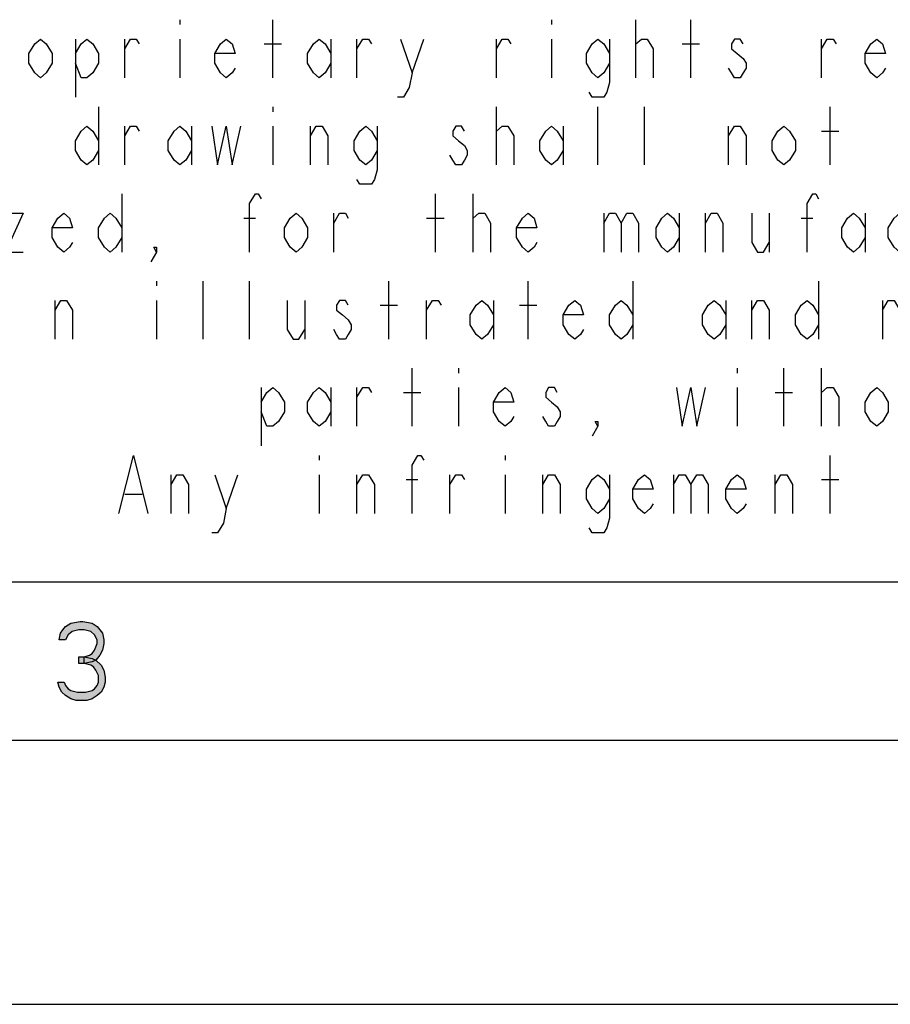
# Model space of a CAD drawing. Units: millimetres. Extents: x 0 to 594, y 0 to 420.
# Drawn here: x 405 to 422, y 0 to 19 of the extents above; entities that cross this region are included whole.
import ezdxf

# ---------------------------------------------------------------- set-up
doc = ezdxf.new("R2010")
doc.units = ezdxf.units.MM
doc.header["$LTSCALE"] = 32.67
doc.layers.get('0').update_dxf_attribs({"linetype": 'CONTINUOUS'})

msp = doc.modelspace()

# ---------------------------------------------------------------- hatches: boundary and pattern name
at = {"linetype": 'Continuous'}
for points in [[(406.1, 6.8989), (405.975, 6.8989), (406, 7.0266), (406.05, 7.0904), (406.1, 7.1543), (406.2, 7.2181), (406.375, 7.25), (406.425, 7.25), (406.6, 7.2181), (406.7, 7.1543), (406.75, 7.0904), (406.8, 7.0266), (406.825, 6.8989), (406.825, 6.8351), (406.8, 6.7074), (406.75, 6.6117), (406.675, 6.516), (406.6, 6.484), (406.45, 6.4521), (406.45, 6.5798), (406.55, 6.6117), (406.6, 6.6436), (406.65, 6.7074), (406.7, 6.8351), (406.7, 6.8989), (406.65, 6.9947), (406.575, 7.0585), (406.45, 7.0904), (406.35, 7.0904), (406.225, 7.0585), (406.15, 6.9947)], [(406.35, 6.4521), (406.35, 6.5798), (406.45, 6.5798), (406.6, 6.5479), (406.675, 6.516), (406.775, 6.4202), (406.825, 6.3245), (406.85, 6.1968), (406.85, 6.1011), (406.825, 6.0053), (406.775, 5.9096), (406.7, 5.8457), (406.6, 5.7819), (406.5, 5.75), (406.3, 5.75), (406.2, 5.7819), (406.1, 5.8457), (406.025, 5.9096), (405.975, 6.0053), (405.95, 6.1011), (406.075, 6.1011), (406.1, 6.0372), (406.15, 5.9734), (406.2, 5.9415), (406.325, 5.9096), (406.475, 5.9096), (406.6, 5.9415), (406.65, 5.9734), (406.7, 6.0372), (406.725, 6.1011), (406.725, 6.2287), (406.675, 6.3245), (406.625, 6.3883), (406.575, 6.4202), (406.45, 6.4521)]]:
    msp.add_hatch(color=2, dxfattribs=at).paths.add_polyline_path(points)

# ---------------------------------------------------------------- linework, layer by layer
at = {"color": 9, "linetype": 'Continuous'}
for p, q in [((408.264, 18.6444), (408.264, 18.5527)), ((410.024, 17.5444), (410.024, 18.6444)), ((415.304, 18.6444), (415.304, 18.5527)), ((416.899, 17.5444), (416.899, 18.6444)), ((417.944, 17.5444), (417.944, 18.6444)), ((406.284, 18.2777), (406.284, 17.1777)), ((407.219, 17.5444), (407.219, 18.2777)), ((408.264, 18.2777), (408.264, 17.5444)), ((411.124, 18.2777), (411.124, 17.5444)), ((411.619, 17.5444), (411.619, 18.2777)), ((412.664, 17.6361), (412.884, 18.2777)), ((414.259, 17.5444), (414.259, 18.2777)), ((415.304, 18.2777), (415.304, 17.5444)), ((420.419, 17.5444), (420.419, 18.2777)), ((409.859, 18.1861), (410.189, 18.1861)), ((417.779, 18.1861), (418.109, 18.1861)), ((406.724, 16.9944), (406.724, 15.8944)), ((410.024, 16.9944), (410.024, 16.9027)), ((414.259, 15.8944), (414.259, 16.9944)), ((416.184, 15.8944), (416.184, 16.9944)), ((417.064, 15.8944), (417.064, 16.9944)), ((420.584, 15.8944), (420.584, 16.9944)), ((407.219, 15.8944), (407.219, 16.6277)), ((408.484, 16.6277), (408.484, 15.8944)), ((410.024, 16.6277), (410.024, 15.8944)), ((410.739, 15.8944), (410.739, 16.6277)), ((415.524, 16.6277), (415.524, 15.8944)), ((418.659, 15.8944), (418.659, 16.6277)), ((420.419, 16.5361), (420.749, 16.5361)), ((407.164, 15.3444), (407.164, 14.2444)), ((413.104, 14.2444), (413.104, 15.3444)), ((413.819, 14.2444), (413.819, 15.3444)), ((411.179, 14.2444), (411.179, 14.9777)), ((416.294, 14.9777), (416.294, 14.2444)), ((417.724, 14.9777), (417.724, 14.2444)), ((418.219, 14.2444), (418.219, 14.9777)), ((419.429, 14.9777), (419.429, 14.2444)), ((421.244, 14.9777), (421.244, 14.2444)), ((409.474, 14.8861), (409.694, 14.8861)), ((412.939, 14.8861), (413.269, 14.8861)), ((420.034, 14.8861), (420.254, 14.8861)), ((407.824, 13.6944), (407.824, 13.6027)), ((408.704, 12.5944), (408.704, 13.6944)), ((409.584, 12.5944), (409.584, 13.6944)), ((412.224, 12.5944), (412.224, 13.6944)), ((414.864, 12.5944), (414.864, 13.6944)), ((416.844, 13.6944), (416.844, 12.5944)), ((420.364, 13.6944), (420.364, 12.5944)), ((405.899, 12.5944), (405.899, 13.3277)), ((407.824, 13.3277), (407.824, 12.5944)), ((410.629, 13.3277), (410.629, 12.5944)), ((412.939, 12.5944), (412.939, 13.3277)), ((414.204, 13.3277), (414.204, 12.5944)), ((418.604, 13.3277), (418.604, 12.5944)), ((419.099, 12.5944), (419.099, 13.3277)), ((421.574, 13.3277), (421.574, 12.5944)), ((412.059, 13.2361), (412.389, 13.2361)), ((414.699, 13.2361), (415.029, 13.2361)), ((412.664, 10.9444), (412.664, 12.0444)), ((413.544, 12.0444), (413.544, 11.9527)), ((418.824, 12.0444), (418.824, 11.9527)), ((419.704, 10.9444), (419.704, 12.0444)), ((420.419, 10.9444), (420.419, 12.0444)), ((409.804, 11.6777), (409.804, 10.5777)), ((411.124, 11.6777), (411.124, 10.9444)), ((411.619, 10.9444), (411.619, 11.6777)), ((412.499, 11.5861), (412.829, 11.5861)), ((413.544, 11.6777), (413.544, 10.9444)), ((418.824, 11.6777), (418.824, 10.9444)), ((419.539, 11.5861), (419.869, 11.5861)), ((410.904, 10.3944), (410.904, 10.3027)), ((414.424, 10.3944), (414.424, 10.3027)), ((420.584, 9.2944), (420.584, 10.3944)), ((408.099, 9.2944), (408.099, 10.0277)), ((409.144, 9.3861), (409.364, 10.0277)), ((410.904, 10.0277), (410.904, 9.2944)), ((411.619, 9.2944), (411.619, 10.0277)), ((412.554, 9.9361), (412.774, 9.9361)), ((413.379, 9.2944), (413.379, 10.0277)), ((414.424, 10.0277), (414.424, 9.2944)), ((415.139, 9.2944), (415.139, 10.0277)), ((417.614, 10.0277), (417.614, 9.2944)), ((419.539, 9.2944), (419.539, 10.0277)), ((420.419, 9.9361), (420.749, 9.9361)), ((407.219, 9.6611), (407.549, 9.6611))]:
    msp.add_line(p, q, dxfattribs=at)
at = {"color": 7, "linetype": 'Continuous'}
for p, q in [((8, 8), (586, 8)), ((5, 5), (589, 5)), ((0, 0), (594, 0))]:
    msp.add_line(p, q, dxfattribs=at)
at = {"color": 9, "linetype": 'Continuous'}
for points in [[(405.844, 17.8194), (405.734, 17.6361), (405.624, 17.5444), (405.514, 17.6361), (405.404, 17.8194), (405.404, 18.0027), (405.514, 18.1861), (405.624, 18.2777), (405.734, 18.1861), (405.844, 18.0027), (405.844, 17.8194)], [(406.284, 18.0027), (406.394, 18.1861), (406.504, 18.2777), (406.614, 18.1861), (406.724, 18.0027), (406.724, 17.8194), (406.614, 17.6361), (406.504, 17.5444), (406.394, 17.5444), (406.284, 17.8194)], [(407.219, 18.0944), (407.329, 18.2777), (407.439, 18.2777), (407.494, 18.1861)], [(409.309, 17.7277), (409.254, 17.6361), (409.144, 17.5444), (409.034, 17.6361), (408.924, 17.8194), (408.924, 18.0027), (409.034, 18.1861), (409.144, 18.2777), (409.254, 18.1861), (409.309, 18.0027), (408.924, 18.0027)], [(411.124, 17.8194), (411.014, 17.6361), (410.904, 17.5444), (410.794, 17.6361), (410.684, 17.8194), (410.684, 18.0027), (410.794, 18.1861), (410.904, 18.2777), (411.014, 18.1861), (411.124, 18.0027)], [(411.619, 18.0944), (411.729, 18.2777), (411.839, 18.2777), (411.894, 18.1861)], [(412.444, 18.2777), (412.664, 17.6361), (412.609, 17.3611), (412.499, 17.1777), (412.389, 17.1777)], [(414.259, 18.0944), (414.369, 18.2777), (414.479, 18.2777), (414.534, 18.1861)], [(416.404, 17.8194), (416.294, 17.6361), (416.184, 17.5444), (416.074, 17.6361), (415.964, 17.8194), (415.964, 18.0027), (416.074, 18.1861), (416.184, 18.2777), (416.294, 18.1861), (416.404, 18.0027)], [(416.404, 18.2777), (416.404, 17.4527), (416.349, 17.2694), (416.294, 17.1777), (416.074, 17.1777), (416.019, 17.2694)], [(416.899, 18.0944), (416.899, 18.1861), (417.009, 18.2777), (417.064, 18.2777), (417.119, 18.2777), (417.229, 18.0944), (417.229, 17.5444)], [(418.934, 18.1861), (418.879, 18.2777), (418.769, 18.2777), (418.714, 18.1861), (418.714, 18.0944), (418.824, 18.0027), (418.934, 17.9111), (418.989, 17.8194), (418.989, 17.7277), (418.934, 17.6361), (418.879, 17.5444), (418.769, 17.5444), (418.714, 17.6361), (418.659, 17.7277)], [(420.419, 18.0944), (420.529, 18.2777), (420.639, 18.2777), (420.694, 18.1861)], [(421.629, 17.7277), (421.574, 17.6361), (421.464, 17.5444), (421.354, 17.6361), (421.244, 17.8194), (421.244, 18.0027), (421.354, 18.1861), (421.464, 18.2777), (421.574, 18.1861), (421.629, 18.0027), (421.244, 18.0027)], [(406.724, 16.1694), (406.614, 15.9861), (406.504, 15.8944), (406.394, 15.9861), (406.284, 16.1694), (406.284, 16.3527), (406.394, 16.5361), (406.504, 16.6277), (406.614, 16.5361), (406.724, 16.3527)], [(407.219, 16.4444), (407.329, 16.6277), (407.439, 16.6277), (407.494, 16.5361)], [(408.484, 16.1694), (408.374, 15.9861), (408.264, 15.8944), (408.154, 15.9861), (408.044, 16.1694), (408.044, 16.3527), (408.154, 16.5361), (408.264, 16.6277), (408.374, 16.5361), (408.484, 16.3527)], [(408.869, 16.6277), (408.979, 15.8944), (409.144, 16.6277), (409.254, 15.8944), (409.419, 16.6277)], [(410.739, 16.4444), (410.849, 16.6277), (410.959, 16.6277), (411.069, 16.4444), (411.069, 15.8944)], [(412.004, 16.1694), (411.894, 15.9861), (411.784, 15.8944), (411.674, 15.9861), (411.564, 16.1694), (411.564, 16.3527), (411.674, 16.5361), (411.784, 16.6277), (411.894, 16.5361), (412.004, 16.3527)], [(412.004, 16.6277), (412.004, 15.8027), (411.949, 15.6194), (411.894, 15.5277), (411.674, 15.5277), (411.619, 15.6194)], [(413.654, 16.5361), (413.599, 16.6277), (413.489, 16.6277), (413.434, 16.5361), (413.434, 16.4444), (413.544, 16.3527), (413.654, 16.2611), (413.709, 16.1694), (413.709, 16.0777), (413.654, 15.9861), (413.599, 15.8944), (413.489, 15.8944), (413.434, 15.9861), (413.379, 16.0777)], [(414.259, 16.4444), (414.259, 16.5361), (414.369, 16.6277), (414.424, 16.6277), (414.479, 16.6277), (414.589, 16.4444), (414.589, 15.8944)], [(415.524, 16.1694), (415.414, 15.9861), (415.304, 15.8944), (415.194, 15.9861), (415.084, 16.1694), (415.084, 16.3527), (415.194, 16.5361), (415.304, 16.6277), (415.414, 16.5361), (415.524, 16.3527)], [(418.659, 16.4444), (418.769, 16.6277), (418.879, 16.6277), (418.989, 16.4444), (418.989, 15.8944)], [(419.924, 16.1694), (419.814, 15.9861), (419.704, 15.8944), (419.594, 15.9861), (419.484, 16.1694), (419.484, 16.3527), (419.594, 16.5361), (419.704, 16.6277), (419.814, 16.5361), (419.924, 16.3527), (419.924, 16.1694)], [(409.584, 14.2444), (409.584, 15.1611), (409.694, 15.3444), (409.749, 15.3444), (409.804, 15.2527)], [(420.144, 14.2444), (420.144, 15.1611), (420.254, 15.3444), (420.309, 15.3444), (420.364, 15.2527)], [(404.964, 14.9777), (405.294, 14.9777), (404.964, 14.2444), (405.294, 14.2444)], [(406.229, 14.4277), (406.174, 14.3361), (406.064, 14.2444), (405.954, 14.3361), (405.844, 14.5194), (405.844, 14.7027), (405.954, 14.8861), (406.064, 14.9777), (406.174, 14.8861), (406.229, 14.7027), (405.844, 14.7027)], [(407.164, 14.5194), (407.054, 14.3361), (406.944, 14.2444), (406.834, 14.3361), (406.724, 14.5194), (406.724, 14.7027), (406.834, 14.8861), (406.944, 14.9777), (407.054, 14.8861), (407.164, 14.7027)], [(410.684, 14.5194), (410.574, 14.3361), (410.464, 14.2444), (410.354, 14.3361), (410.244, 14.5194), (410.244, 14.7027), (410.354, 14.8861), (410.464, 14.9777), (410.574, 14.8861), (410.684, 14.7027), (410.684, 14.5194)], [(411.179, 14.7944), (411.289, 14.9777), (411.399, 14.9777), (411.454, 14.8861)], [(413.819, 14.7944), (413.819, 14.8861), (413.929, 14.9777), (413.984, 14.9777), (414.039, 14.9777), (414.149, 14.7944), (414.149, 14.2444)], [(415.029, 14.4277), (414.974, 14.3361), (414.864, 14.2444), (414.754, 14.3361), (414.644, 14.5194), (414.644, 14.7027), (414.754, 14.8861), (414.864, 14.9777), (414.974, 14.8861), (415.029, 14.7027), (414.644, 14.7027)], [(416.294, 14.7944), (416.404, 14.9777), (416.514, 14.9777), (416.624, 14.7944), (416.624, 14.2444)], [(416.624, 14.7944), (416.734, 14.9777), (416.844, 14.9777), (416.954, 14.7944), (416.954, 14.2444)], [(417.724, 14.5194), (417.614, 14.3361), (417.504, 14.2444), (417.394, 14.3361), (417.284, 14.5194), (417.284, 14.7027), (417.394, 14.8861), (417.504, 14.9777), (417.614, 14.8861), (417.724, 14.7027)], [(418.219, 14.7944), (418.329, 14.9777), (418.439, 14.9777), (418.549, 14.7944), (418.549, 14.2444)], [(419.099, 14.9777), (419.099, 14.4277), (419.209, 14.2444), (419.319, 14.2444), (419.429, 14.4277)], [(421.244, 14.5194), (421.134, 14.3361), (421.024, 14.2444), (420.914, 14.3361), (420.804, 14.5194), (420.804, 14.7027), (420.914, 14.8861), (421.024, 14.9777), (421.134, 14.8861), (421.244, 14.7027)], [(422.014, 14.3361), (421.904, 14.2444), (421.794, 14.3361), (421.684, 14.5194), (421.684, 14.7027), (421.794, 14.8861), (421.904, 14.9777), (422.014, 14.8861)], [(407.824, 14.2444), (407.769, 14.3361), (407.824, 14.3361), (407.824, 14.2444), (407.714, 14.0611)], [(405.899, 13.1444), (406.009, 13.3277), (406.119, 13.3277), (406.229, 13.1444), (406.229, 12.5944)], [(410.299, 13.3277), (410.299, 12.7777), (410.409, 12.5944), (410.519, 12.5944), (410.629, 12.7777)], [(411.454, 13.2361), (411.399, 13.3277), (411.289, 13.3277), (411.234, 13.2361), (411.234, 13.1444), (411.344, 13.0527), (411.454, 12.9611), (411.509, 12.8694), (411.509, 12.7777), (411.454, 12.6861), (411.399, 12.5944), (411.289, 12.5944), (411.234, 12.6861), (411.179, 12.7777)], [(412.939, 13.1444), (413.049, 13.3277), (413.159, 13.3277), (413.214, 13.2361)], [(414.204, 12.8694), (414.094, 12.6861), (413.984, 12.5944), (413.874, 12.6861), (413.764, 12.8694), (413.764, 13.0527), (413.874, 13.2361), (413.984, 13.3277), (414.094, 13.2361), (414.204, 13.0527)], [(415.909, 12.7777), (415.854, 12.6861), (415.744, 12.5944), (415.634, 12.6861), (415.524, 12.8694), (415.524, 13.0527), (415.634, 13.2361), (415.744, 13.3277), (415.854, 13.2361), (415.909, 13.0527), (415.524, 13.0527)], [(416.844, 12.8694), (416.734, 12.6861), (416.624, 12.5944), (416.514, 12.6861), (416.404, 12.8694), (416.404, 13.0527), (416.514, 13.2361), (416.624, 13.3277), (416.734, 13.2361), (416.844, 13.0527)], [(418.604, 12.8694), (418.494, 12.6861), (418.384, 12.5944), (418.274, 12.6861), (418.164, 12.8694), (418.164, 13.0527), (418.274, 13.2361), (418.384, 13.3277), (418.494, 13.2361), (418.604, 13.0527)], [(419.099, 13.1444), (419.209, 13.3277), (419.319, 13.3277), (419.429, 13.1444), (419.429, 12.5944)], [(420.364, 12.8694), (420.254, 12.6861), (420.144, 12.5944), (420.034, 12.6861), (419.924, 12.8694), (419.924, 13.0527), (420.034, 13.2361), (420.144, 13.3277), (420.254, 13.2361), (420.364, 13.0527)], [(421.574, 13.1444), (421.684, 13.3277), (421.794, 13.3277), (421.904, 13.1444), (421.904, 12.5944)], [(409.804, 11.4027), (409.914, 11.5861), (410.024, 11.6777), (410.134, 11.5861), (410.244, 11.4027), (410.244, 11.2194), (410.134, 11.0361), (410.024, 10.9444), (409.914, 10.9444), (409.804, 11.2194)], [(411.124, 11.2194), (411.014, 11.0361), (410.904, 10.9444), (410.794, 11.0361), (410.684, 11.2194), (410.684, 11.4027), (410.794, 11.5861), (410.904, 11.6777), (411.014, 11.5861), (411.124, 11.4027)], [(411.619, 11.4944), (411.729, 11.6777), (411.839, 11.6777), (411.894, 11.5861)], [(414.589, 11.1277), (414.534, 11.0361), (414.424, 10.9444), (414.314, 11.0361), (414.204, 11.2194), (414.204, 11.4027), (414.314, 11.5861), (414.424, 11.6777), (414.534, 11.5861), (414.589, 11.4027), (414.204, 11.4027)], [(415.414, 11.5861), (415.359, 11.6777), (415.249, 11.6777), (415.194, 11.5861), (415.194, 11.4944), (415.304, 11.4027), (415.414, 11.3111), (415.469, 11.2194), (415.469, 11.1277), (415.414, 11.0361), (415.359, 10.9444), (415.249, 10.9444), (415.194, 11.0361), (415.139, 11.1277)], [(417.669, 11.6777), (417.779, 10.9444), (417.944, 11.6777), (418.054, 10.9444), (418.219, 11.6777)], [(420.419, 11.4944), (420.419, 11.5861), (420.529, 11.6777), (420.584, 11.6777), (420.639, 11.6777), (420.749, 11.4944), (420.749, 10.9444)], [(421.684, 11.2194), (421.574, 11.0361), (421.464, 10.9444), (421.354, 11.0361), (421.244, 11.2194), (421.244, 11.4027), (421.354, 11.5861), (421.464, 11.6777), (421.574, 11.5861), (421.684, 11.4027), (421.684, 11.2194)], [(416.184, 10.9444), (416.129, 11.0361), (416.184, 11.0361), (416.184, 10.9444), (416.074, 10.7611)], [(407.109, 9.2944), (407.384, 10.3944), (407.659, 9.2944)], [(412.664, 9.2944), (412.664, 10.2111), (412.774, 10.3944), (412.829, 10.3944), (412.884, 10.3027)], [(408.099, 9.8444), (408.209, 10.0277), (408.319, 10.0277), (408.429, 9.8444), (408.429, 9.2944)], [(408.924, 10.0277), (409.144, 9.3861), (409.089, 9.1111), (408.979, 8.9277), (408.869, 8.9277)], [(411.619, 9.8444), (411.729, 10.0277), (411.839, 10.0277), (411.949, 9.8444), (411.949, 9.2944)], [(413.379, 9.8444), (413.489, 10.0277), (413.599, 10.0277), (413.654, 9.9361)], [(415.139, 9.8444), (415.249, 10.0277), (415.359, 10.0277), (415.469, 9.8444), (415.469, 9.2944)], [(416.404, 9.5694), (416.294, 9.3861), (416.184, 9.2944), (416.074, 9.3861), (415.964, 9.5694), (415.964, 9.7527), (416.074, 9.9361), (416.184, 10.0277), (416.294, 9.9361), (416.404, 9.7527)], [(416.404, 10.0277), (416.404, 9.2027), (416.349, 9.0194), (416.294, 8.9277), (416.074, 8.9277), (416.019, 9.0194)], [(417.229, 9.4777), (417.174, 9.3861), (417.064, 9.2944), (416.954, 9.3861), (416.844, 9.5694), (416.844, 9.7527), (416.954, 9.9361), (417.064, 10.0277), (417.174, 9.9361), (417.229, 9.7527), (416.844, 9.7527)], [(417.614, 9.8444), (417.724, 10.0277), (417.834, 10.0277), (417.944, 9.8444), (417.944, 9.2944)], [(417.944, 9.8444), (418.054, 10.0277), (418.164, 10.0277), (418.274, 9.8444), (418.274, 9.2944)], [(418.989, 9.4777), (418.934, 9.3861), (418.824, 9.2944), (418.714, 9.3861), (418.604, 9.5694), (418.604, 9.7527), (418.714, 9.9361), (418.824, 10.0277), (418.934, 9.9361), (418.989, 9.7527), (418.604, 9.7527)], [(419.539, 9.8444), (419.649, 10.0277), (419.759, 10.0277), (419.869, 9.8444), (419.869, 9.2944)]]:
    msp.add_lwpolyline(points, dxfattribs=at)
at = {"color": 2, "linetype": 'Continuous'}
for points in [[(406.1, 6.8989), (405.975, 6.8989), (406, 7.0266), (406.05, 7.0904), (406.1, 7.1543), (406.2, 7.2181), (406.375, 7.25), (406.425, 7.25), (406.6, 7.2181), (406.7, 7.1543), (406.75, 7.0904), (406.8, 7.0266), (406.825, 6.8989), (406.825, 6.8351), (406.8, 6.7074), (406.75, 6.6117), (406.675, 6.516), (406.6, 6.484), (406.45, 6.4521), (406.45, 6.5798), (406.55, 6.6117), (406.6, 6.6436), (406.65, 6.7074), (406.7, 6.8351), (406.7, 6.8989), (406.65, 6.9947), (406.575, 7.0585), (406.45, 7.0904), (406.35, 7.0904), (406.225, 7.0585), (406.15, 6.9947), (406.1, 6.8989)], [(406.35, 6.4521), (406.35, 6.5798), (406.45, 6.5798), (406.6, 6.5479), (406.675, 6.516), (406.775, 6.4202), (406.825, 6.3245), (406.85, 6.1968), (406.85, 6.1011), (406.825, 6.0053), (406.775, 5.9096), (406.7, 5.8457), (406.6, 5.7819), (406.5, 5.75), (406.3, 5.75), (406.2, 5.7819), (406.1, 5.8457), (406.025, 5.9096), (405.975, 6.0053), (405.95, 6.1011), (406.075, 6.1011), (406.1, 6.0372), (406.15, 5.9734), (406.2, 5.9415), (406.325, 5.9096), (406.475, 5.9096), (406.6, 5.9415), (406.65, 5.9734), (406.7, 6.0372), (406.725, 6.1011), (406.725, 6.2287), (406.675, 6.3245), (406.625, 6.3883), (406.575, 6.4202), (406.45, 6.4521), (406.35, 6.4521)]]:
    msp.add_lwpolyline(points, dxfattribs=at)

doc.saveas('drawing.dxf')
